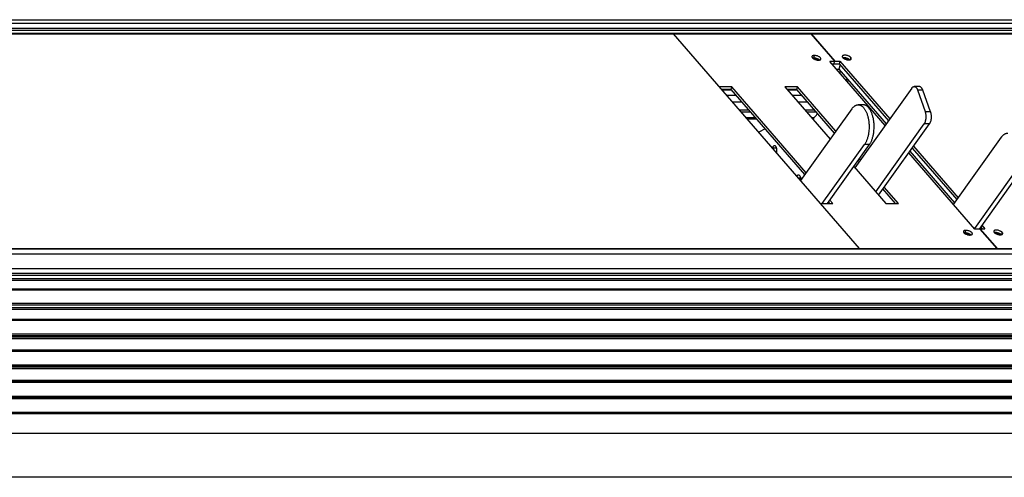
# Model space of a CAD drawing. Units: inches. Extents: x -434 to 9060, y -3512 to 1164.
# Drawn here: x -242 to 96, y 49 to 206 of the extents above; entities that cross this region are included whole.
import ezdxf

# ---------------------------------------------------------------- set-up
doc = ezdxf.new("R2010")
doc.units = ezdxf.units.IN
doc.header["$LTSCALE"] = 0.64311
doc.header["$MEASUREMENT"] = 0
doc.layers.get('0').update_dxf_attribs({"linetype": 'CONTINUOUS'})

msp = doc.modelspace()

# ---------------------------------------------------------------- linework, layer by layer
at = {"color": 7, "linetype": 'Continuous'}
for p, q in [((-346.28, 205.87), (350.87, 205.87)), ((353.37, 204.53), (-343.78, 204.53)), ((354.87, 202.79), (-340.55, 202.79)), ((354.97, 202.11), (-339.96, 202.11)), ((-339.21, 201.25), (354.72, 201.25)), ((-338.99, 201), (354.5, 201)), ((29.5, 201), (37.69, 191.54)), ((30.47, 192.73), (30.72, 193.59)), ((30.62, 192.55), (30.57, 192.39)), ((41.01, 192.55), (40.99, 192.48)), ((43.21, 192.88), (43, 192.14)), ((37.69, 191.54), (35.96, 191.54)), ((54.98, 169.58), (35.96, 191.54)), ((37.44, 190.68), (37.72, 191.63)), ((37.47, 190.76), (39.2, 190.76)), ((39.52, 190.39), (39.11, 188.94)), ((39.45, 191.63), (39.2, 190.76)), ((39.2, 190.76), (56.14, 171.2)), ((38.21, 188.94), (39.11, 188.94)), ((39.11, 188.94), (55.38, 170.15)), ((40.06, 187.84), (39.16, 187.84)), ((2.4, 182.79), (-1.83, 182.79)), ((2.15, 181.93), (2.4, 182.79)), ((27.9, 153.34), (2.4, 182.79)), ((20.59, 182.79), (36.12, 164.85)), ((24.92, 182.79), (20.59, 182.79)), ((24.67, 181.93), (24.92, 182.79)), ((38.08, 167.59), (24.92, 182.79)), ((42.32, 185.24), (41.42, 185.24)), ((42.01, 184.56), (42.47, 185.06)), ((66.71, 182.92), (64.97, 182.92)), ((-1.01, 181.85), (2.15, 181.85)), ((0.61, 179.97), (3.84, 179.97)), ((21.41, 181.85), (24.67, 181.85)), ((23.03, 179.97), (26.36, 179.97)), ((64.11, 182.38), (44.61, 155.06)), ((68.78, 174.27), (66.2, 181.64)), ((67.93, 181.64), (66.2, 181.64)), ((2.55, 177.73), (5.78, 177.73)), ((24.97, 177.73), (28.3, 177.73)), ((47.46, 176.66), (45.73, 176.66)), ((8.28, 174.85), (5.05, 174.85)), ((5.59, 174.23), (8.82, 174.23)), ((43.58, 175.3), (25.99, 150.67)), ((30.79, 174.85), (27.46, 174.85)), ((28, 174.23), (31.33, 174.23)), ((30.13, 171.77), (31.85, 173.63)), ((70.52, 174.27), (68.78, 174.27)), ((10.57, 172.2), (7.34, 172.2)), ((7.46, 172.07), (10.69, 172.07)), ((10.93, 171.79), (7.7, 171.79)), ((30.53, 172.2), (29.76, 172.2)), ((29.87, 172.07), (30.41, 172.07)), ((51.77, 146.78), (68.42, 170.09)), ((70.15, 170.09), (68.42, 170.09)), ((13.81, 168.46), (11.61, 167.28)), ((33.44, 142.79), (47.88, 163.01)), ((49.61, 163.01), (47.88, 163.01)), ((17.73, 161.84), (16.36, 161.84)), ((85.75, 134.04), (63.09, 160.21)), ((63.5, 160.78), (78.83, 143.08)), ((64.25, 161.83), (79.58, 144.13)), ((44.24, 155.48), (55.23, 142.79)), ((46.56, 157.8), (46.19, 158.22)), ((100.95, 153.32), (87.19, 134.04)), ((26.07, 151.48), (25.29, 151.48)), ((59.56, 142.79), (54.68, 148.43)), ((32.81, 142.79), (37.04, 142.79)), ((37.04, 142.79), (36.02, 143.97)), ((55.23, 142.79), (59.56, 142.79)), ((82.43, 132.73), (82.68, 133.59)), ((82.58, 132.55), (82.53, 132.39)), ((87.49, 134.04), (85.75, 134.04)), ((87.51, 134.13), (87.49, 134.04)), ((87.49, 134.04), (93.27, 127.36)), ((87.7, 134.76), (88.24, 134.13)), ((92.97, 132.55), (92.95, 132.49)), ((95.18, 132.88), (94.96, 132.14)), ((-275.39, 125.56), (421.76, 125.56)), ((-275.29, 127.36), (420.13, 127.36)), ((-275.16, 127.3), (420.26, 127.3)), ((425.68, 120.37), (-273.2, 120.37)), ((-271.21, 118.89), (424.22, 118.89)), ((-271.12, 118.25), (424.06, 118.25)), ((422.17, 116.99), (-270.92, 116.99)), ((422.01, 116.35), (-270.83, 116.35)), ((-270.26, 113.53), (424.92, 113.53)), ((-270.26, 113.18), (425.16, 113.18)), ((-269.61, 108.63), (425.81, 108.63)), ((-269.63, 108.01), (425.63, 108.01)), ((423.7, 107.06), (-269.5, 107.06)), ((423.52, 106.44), (-269.41, 106.44)), ((-268.9, 103.17), (426.28, 103.17)), ((-268.9, 102.77), (426.53, 102.77)), ((-268.43, 98.13), (426.99, 98.13)), ((-268.49, 97.55), (426.79, 97.55)), ((424.82, 96.91), (-268.43, 96.91)), ((424.62, 96.33), (-268.39, 96.33)), ((-267.95, 92.62), (427.22, 92.62)), ((-267.95, 92.19), (427.47, 92.19)), ((-267.67, 87.49), (427.75, 87.49)), ((-267.66, 86.94), (427.52, 86.94)), ((425.53, 86.62), (-267.65, 86.62)), ((425.3, 86.07), (-267.64, 86.07)), ((425.46, 82.1), (-267.56, 82.1)), ((-267.44, 81.96), (427.73, 81.96)), ((-267.44, 81.48), (427.98, 81.48)), ((426.62, 75.75), (-267.44, 75.75)), ((-267.35, 76.75), (428.07, 76.75)), ((-267.35, 76.24), (427.82, 76.24)), ((-267.36, 71.24), (427.81, 71.24)), ((-267.36, 70.73), (428.06, 70.73)), ((-270.55, 64), (428.33, 64)), ((424.26, 48.86), (-274.63, 48.86))]:
    msp.add_line(p, q, dxfattribs=at)
at = {"color": 3, "linetype": 'Continuous'}
for p, q in [((46.17, 127.36), (-17.59, 201)), ((29.6, 201), (37.72, 191.63)), ((36.71, 190.68), (39.27, 190.68)), ((37.72, 191.63), (39.45, 191.63)), ((39.45, 191.63), (56.59, 171.84)), ((2.15, 181.93), (-1.08, 181.93)), ((27.45, 152.71), (2.15, 181.93)), ((24.67, 181.93), (21.34, 181.93)), ((37.63, 166.96), (24.67, 181.93)), ((70.52, 174.27), (67.93, 181.64)), ((52.72, 145.69), (70.15, 170.09)), ((78.42, 142.51), (94.92, 165.6)), ((35.18, 142.79), (49.61, 163.01)), ((64.7, 162.47), (80.03, 144.76)), ((46.11, 157.16), (45.74, 157.59)), ((99.22, 153.32), (85.59, 134.23)), ((58.56, 142.79), (54.23, 147.79)), ((36.04, 142.79), (35.57, 143.34)), ((88.15, 135.39), (89.24, 134.13)), ((87.51, 134.13), (89.24, 134.13)), ((87.51, 134.13), (93.37, 127.36))]:
    msp.add_line(p, q, dxfattribs=at)
at = {"color": 7, "linetype": 'Continuous'}
for centre, radius, start, end in [((31.22, 193.89), 1.62, 228.5739, 230.8162), ((41.43, 190.48), 2.18, 54.2657, 57.7648), ((29.92, 150.44), 3.99, 172.4999, 175.958), ((28.87, 150.67), 2.91, 161.3076, 163.924), ((83.18, 133.89), 1.62, 228.5739, 230.8162), ((93.39, 130.48), 2.18, 54.2657, 57.7648)]:
    msp.add_arc(centre, radius, start, end, dxfattribs=at)
at = {"color": 3, "linetype": 'Continuous'}
msp.add_arc((28.86, 150.67), 2.91, 161.3317, 163.9226, dxfattribs=at)
at = {"color": 7, "linetype": 'Continuous'}
for points, start_tangent, end_tangent in [([(29.87, 193.24), (29.86, 193.17), (29.87, 193.11), (29.88, 193.04), (29.91, 192.97), (30, 192.82), (30.15, 192.67)], (-0.273505, -0.96187), (0.749683, -0.661797)), ([(30.72, 193.59), (30.56, 193.59), (30.4, 193.57), (30.27, 193.54), (30.15, 193.5), (30.05, 193.45), (29.97, 193.38), (29.91, 193.31), (29.87, 193.24)], (-1, 0), (-0.273505, -0.96187)), ([(30.2, 192.63), (30.22, 192.61), (30.3, 192.55)], (0.774776, -0.632236), (0.817848, -0.575434)), ([(30.3, 192.55), (30.36, 192.51), (30.56, 192.39)], (0.817848, -0.575434), (0.881261, -0.47263)), ([(32.95, 192.35), (32.96, 192.44), (32.94, 192.54), (32.9, 192.65), (32.83, 192.76), (32.73, 192.86), (32.61, 192.97), (32.47, 193.07), (32.31, 193.17), (31.94, 193.34), (31.53, 193.48), (31.11, 193.56), (30.91, 193.59), (30.72, 193.59)], (0.273505, 0.96187), (-1, 0)), ([(40.89, 192.81), (40.71, 192.81), (40.55, 192.79)], (-1, 0), (-0.984827, -0.17354)), ([(42.59, 192.32), (42.41, 192.42), (42.21, 192.52), (41.77, 192.68), (41.32, 192.78), (41.1, 192.8), (40.89, 192.81)], (-0.845313, 0.534271), (-1, 0)), ([(30.56, 192.39), (30.92, 192.23), (31.32, 192.1), (31.72, 192.02), (31.92, 192), (32.1, 191.99)], (0.881261, -0.47263), (1, 0)), ([(32.1, 191.99), (32.19, 191.99), (32.43, 192.02)], (1, 0), (0.985931, 0.167156)), ([(32.43, 192.02), (32.62, 192.07), (32.78, 192.14), (32.84, 192.19), (32.89, 192.24), (32.93, 192.29), (32.95, 192.35)], (0.985931, 0.167156), (0.273505, 0.96187)), ([(42.86, 192.12), (42.82, 192.15), (42.7, 192.25)], (-0.741016, 0.671487), (-0.811513, 0.584334)), ([(64.11, 182.38), (64.21, 182.5), (64.31, 182.61), (64.52, 182.78), (64.63, 182.84), (64.75, 182.88), (64.86, 182.91), (64.97, 182.92)], (0.581111, 0.813824), (1, 0.000211)), ([(64.97, 182.92), (65.06, 182.91), (65.15, 182.9), (65.24, 182.87), (65.33, 182.83), (65.5, 182.73), (65.67, 182.58), (65.82, 182.4), (65.96, 182.18), (66.09, 181.92), (66.2, 181.64)], (1, 0.000211), (0.330439, -0.943827)), ([(43.58, 175.3), (43.82, 175.61), (44.07, 175.88), (44.33, 176.12), (44.6, 176.31), (44.88, 176.46), (45.16, 176.57), (45.45, 176.63), (45.73, 176.66)], (0.581111, 0.813824), (1, -0.000111)), ([(45.73, 176.66), (46.03, 176.63), (46.32, 176.56), (46.61, 176.45), (46.9, 176.28), (47.18, 176.08), (47.44, 175.83), (47.7, 175.54), (47.95, 175.2), (48.18, 174.84), (48.4, 174.43), (48.6, 173.99), (48.78, 173.52), (48.94, 173.03), (49.09, 172.51), (49.31, 171.41), (49.39, 170.84), (49.44, 170.26), (49.47, 169.67), (49.48, 169.07), (49.43, 167.89), (49.28, 166.75), (49.18, 166.19), (49.05, 165.66), (48.9, 165.14), (48.73, 164.66), (48.54, 164.2), (48.34, 163.77), (48.12, 163.37), (47.88, 163.01)], (1, -0.000111), (-0.581111, -0.813824)), ([(68.42, 170.09), (68.53, 170.27), (68.64, 170.47), (68.74, 170.7), (68.82, 170.94), (68.95, 171.46), (69, 171.74), (69.03, 172.03), (69.05, 172.32), (69.05, 172.61), (69.02, 173.2), (68.93, 173.76), (68.86, 174.02), (68.78, 174.27)], (0.581111, 0.813824), (-0.330439, 0.943827)), ([(17.05, 162.64), (17, 162.64), (16.95, 162.63), (16.84, 162.59), (16.74, 162.52), (16.65, 162.43), (16.56, 162.31), (16.48, 162.18), (16.42, 162.02), (16.36, 161.84)], (-1, -0.000392), (-0.277341, -0.960772)), ([(17.74, 160.24), (17.79, 160.43), (17.82, 160.63), (17.84, 160.84), (17.85, 161.04), (17.82, 161.46), (17.79, 161.66), (17.74, 161.84), (17.69, 162.02), (17.62, 162.18), (17.54, 162.31), (17.45, 162.43), (17.36, 162.52), (17.26, 162.59), (17.21, 162.61), (17.15, 162.63), (17.1, 162.64), (17.05, 162.64)], (0.277341, 0.960772), (-1, -0.000392)), ([(25.24, 152.53), (25.17, 152.52), (25.09, 152.51), (25.02, 152.48), (24.95, 152.44), (24.88, 152.4), (24.81, 152.34), (24.68, 152.19)], (-1, 0.000319), (-0.614223, -0.789133)), ([(26.25, 151.03), (26.19, 151.34), (26.15, 151.49), (26.11, 151.63), (26, 151.89), (25.94, 152.01), (25.87, 152.11), (25.8, 152.21), (25.73, 152.29), (25.58, 152.42), (25.49, 152.47), (25.41, 152.5), (25.33, 152.52), (25.24, 152.53)], (-0.14695, 0.989144), (-1, 0.000319)), ([(81.83, 133.24), (81.82, 133.17), (81.83, 133.11), (81.84, 133.04), (81.87, 132.97), (81.96, 132.82), (82.11, 132.67)], (-0.273505, -0.96187), (0.749683, -0.661797)), ([(82.68, 133.59), (82.52, 133.59), (82.36, 133.57), (82.23, 133.54), (82.11, 133.5), (82.01, 133.45), (81.93, 133.38), (81.87, 133.31), (81.83, 133.24)], (-1, 0), (-0.273505, -0.96187)), ([(82.16, 132.63), (82.18, 132.61), (82.27, 132.55)], (0.774776, -0.632236), (0.817848, -0.575434)), ([(82.27, 132.55), (82.32, 132.51), (82.52, 132.39)], (0.817848, -0.575434), (0.881261, -0.47263)), ([(82.52, 132.39), (82.88, 132.23), (83.28, 132.1), (83.68, 132.02), (83.88, 132), (84.07, 131.99)], (0.881261, -0.47263), (1, 0)), ([(84.91, 132.35), (84.92, 132.44), (84.9, 132.54), (84.86, 132.65), (84.79, 132.76), (84.69, 132.86), (84.57, 132.97), (84.43, 133.07), (84.27, 133.17), (83.9, 133.35), (83.49, 133.48), (83.07, 133.56), (82.87, 133.59), (82.68, 133.59)], (0.273505, 0.96187), (-1, 0)), ([(84.07, 131.99), (84.15, 132), (84.39, 132.02)], (1, 0), (0.985931, 0.167156)), ([(84.39, 132.02), (84.58, 132.07), (84.74, 132.14), (84.8, 132.19), (84.85, 132.24), (84.89, 132.29), (84.91, 132.35)], (0.985931, 0.167156), (0.273505, 0.96187)), ([(92.85, 132.81), (92.67, 132.81), (92.52, 132.79)], (-1, 0), (-0.984827, -0.17354)), ([(94.55, 132.32), (94.37, 132.43), (94.17, 132.52), (93.73, 132.68), (93.28, 132.78), (93.06, 132.81), (92.85, 132.81)], (-0.845313, 0.534271), (-1, 0)), ([(94.82, 132.12), (94.78, 132.15), (94.67, 132.25)], (-0.741016, 0.671487), (-0.811513, 0.584334))]:
    msp.add_spline(points, degree=3, dxfattribs=dict(at, start_tangent=start_tangent, end_tangent=end_tangent))
at = {"color": 3, "linetype": 'Continuous'}
for points, start_tangent, end_tangent in [([(30.47, 192.73), (30.38, 192.72), (30.15, 192.7)], (-1, 0), (-0.985931, -0.167156)), ([(30.62, 192.55), (30.49, 192.55), (30.37, 192.53)], (-1, 0), (-0.986473, -0.163925)), ([(32.02, 192.33), (31.65, 192.49), (31.25, 192.62), (30.85, 192.7), (30.65, 192.72), (30.47, 192.73)], (-0.881261, 0.47263), (-1, 0)), ([(31.95, 192.17), (31.81, 192.25), (31.65, 192.32), (31.31, 192.45), (30.96, 192.52), (30.78, 192.54), (30.62, 192.55)], (-0.845544, 0.533906), (-1, 0)), ([(40.29, 193.32), (40.28, 193.27), (40.28, 193.22), (40.3, 193.11), (40.36, 193), (40.44, 192.88)], (-0.277506, -0.960724), (0.654656, -0.755927)), ([(43.21, 192.88), (43.09, 193.01), (42.93, 193.13), (42.74, 193.25), (42.53, 193.36), (42.06, 193.53), (41.57, 193.64), (41.33, 193.67), (41.1, 193.68), (40.89, 193.67), (40.71, 193.63), (40.55, 193.58), (40.49, 193.55), (40.43, 193.51), (40.34, 193.42), (40.31, 193.37), (40.29, 193.32)], (-0.654656, 0.755927), (-0.277506, -0.960724)), ([(40.44, 192.88), (40.47, 192.85), (40.55, 192.77)], (0.654656, -0.755927), (0.741016, -0.671487)), ([(40.55, 192.77), (40.67, 192.67), (40.81, 192.57)], (0.741016, -0.671487), (0.845313, -0.534271)), ([(40.81, 192.57), (41, 192.47), (41.2, 192.37), (41.64, 192.21), (42.09, 192.11), (42.31, 192.09), (42.52, 192.08)], (0.845313, -0.534271), (1, 0)), ([(41.01, 192.55), (40.98, 192.55), (40.88, 192.55)], (-1, 0), (-0.996751, -0.080541)), ([(42.35, 192.17), (42.2, 192.25), (42.05, 192.32), (41.71, 192.45), (41.35, 192.52), (41.18, 192.54), (41.01, 192.55)], (-0.845544, 0.533906), (-1, 0)), ([(43.37, 192.44), (43.38, 192.49), (43.38, 192.54), (43.36, 192.65), (43.3, 192.76), (43.21, 192.88)], (0.277506, 0.960724), (-0.654656, 0.755927)), ([(32.17, 192), (32.07, 192.09), (31.95, 192.17)], (-0.733493, 0.679697), (-0.845544, 0.533906)), ([(32.27, 192.17), (32.21, 192.21), (32.02, 192.33)], (-0.817848, 0.575434), (-0.881261, 0.47263)), ([(32.43, 192.05), (32.39, 192.08), (32.27, 192.17)], (-0.749683, 0.661797), (-0.817848, 0.575434)), ([(42.46, 192.09), (42.43, 192.11), (42.35, 192.17)], (-0.800495, 0.59934), (-0.845544, 0.533906)), ([(42.52, 192.08), (42.7, 192.09), (42.85, 192.11)], (1, 0), (0.984827, 0.17354)), ([(42.85, 192.11), (43, 192.14), (43.12, 192.19), (43.3, 192.31)], (0.984827, 0.17354), (0.655141, 0.755506)), ([(43.3, 192.31), (43.34, 192.37), (43.37, 192.44)], (0.655141, 0.755506), (0.277506, 0.960724)), ([(67.93, 181.64), (67.82, 181.92), (67.7, 182.18), (67.55, 182.4), (67.4, 182.58), (67.23, 182.73), (67.06, 182.83), (66.97, 182.87), (66.89, 182.9), (66.8, 182.91), (66.71, 182.92)], (-0.330439, 0.943827), (-1, -0.000211)), ([(49.61, 163.01), (49.85, 163.37), (50.07, 163.77), (50.28, 164.2), (50.46, 164.66), (50.63, 165.14), (50.78, 165.66), (50.91, 166.19), (51.01, 166.75), (51.16, 167.89), (51.21, 169.07), (51.2, 169.67), (51.17, 170.26), (51.12, 170.84), (51.04, 171.41), (50.82, 172.51), (50.67, 173.03), (50.51, 173.52), (50.33, 173.99), (50.13, 174.43), (49.91, 174.84), (49.68, 175.2), (49.43, 175.54), (49.18, 175.83), (48.91, 176.08), (48.63, 176.28), (48.34, 176.45), (48.05, 176.56), (47.76, 176.63), (47.46, 176.66)], (0.581111, 0.813824), (-1, 0.000111)), ([(70.52, 174.27), (70.59, 174.02), (70.66, 173.76), (70.75, 173.2), (70.79, 172.61), (70.78, 172.32), (70.76, 172.03), (70.73, 171.74), (70.69, 171.46), (70.55, 170.94), (70.47, 170.7), (70.37, 170.47), (70.26, 170.27), (70.15, 170.09)], (0.330439, -0.943827), (-0.581111, -0.813824)), ([(94.92, 165.6), (95.03, 165.76), (95.16, 165.91), (95.28, 166.06), (95.41, 166.19), (95.54, 166.31), (95.67, 166.42), (95.8, 166.52), (95.87, 166.57), (95.94, 166.61), (96.08, 166.69), (96.22, 166.76), (96.28, 166.8), (96.36, 166.82), (96.43, 166.85), (96.5, 166.87), (96.57, 166.89), (96.64, 166.91), (96.71, 166.93), (96.78, 166.94), (96.85, 166.95), (96.92, 166.96), (97, 166.96), (97.07, 166.96)], (0.581111, 0.813824), (1, 0)), ([(26.07, 151.48), (26.02, 151.3), (25.98, 151.11), (25.94, 150.72)], (-0.277341, -0.960772), (-0.070429, -0.997517)), ([(82.43, 132.73), (82.35, 132.73), (82.11, 132.7)], (-1, 0), (-0.985931, -0.167156)), ([(82.58, 132.55), (82.45, 132.55), (82.33, 132.53)], (-1, 0), (-0.986473, -0.163925)), ([(83.98, 132.33), (83.61, 132.49), (83.22, 132.62), (82.81, 132.7), (82.62, 132.72), (82.43, 132.73)], (-0.881261, 0.47263), (-1, 0)), ([(83.92, 132.17), (83.77, 132.25), (83.62, 132.32), (83.27, 132.45), (82.92, 132.53), (82.75, 132.55), (82.58, 132.55)], (-0.845544, 0.533906), (-1, 0)), ([(84.13, 132), (84.03, 132.09), (83.92, 132.17)], (-0.733493, 0.679697), (-0.845544, 0.533906)), ([(84.23, 132.17), (84.17, 132.21), (83.98, 132.33)], (-0.817848, 0.575434), (-0.881261, 0.47263)), ([(84.39, 132.05), (84.35, 132.08), (84.23, 132.17)], (-0.749683, 0.661797), (-0.817848, 0.575434)), ([(92.25, 133.32), (92.24, 133.27), (92.24, 133.22), (92.26, 133.11), (92.32, 133), (92.4, 132.88)], (-0.277506, -0.960724), (0.654656, -0.755927)), ([(95.18, 132.88), (95.05, 133.01), (94.89, 133.13), (94.7, 133.25), (94.49, 133.36), (94.02, 133.53), (93.53, 133.65), (93.29, 133.67), (93.06, 133.68), (92.85, 133.67), (92.67, 133.63), (92.51, 133.58), (92.45, 133.55), (92.39, 133.51), (92.3, 133.42), (92.27, 133.38), (92.25, 133.32)], (-0.654656, 0.755927), (-0.277506, -0.960724)), ([(92.4, 132.88), (92.43, 132.85), (92.51, 132.77)], (0.654656, -0.755927), (0.741016, -0.671487)), ([(92.51, 132.77), (92.63, 132.67), (92.77, 132.57)], (0.741016, -0.671487), (0.845313, -0.534271)), ([(92.77, 132.57), (92.96, 132.47), (93.16, 132.37), (93.6, 132.22), (94.05, 132.11), (94.27, 132.09), (94.48, 132.08)], (0.845313, -0.534271), (1, 0)), ([(92.97, 132.55), (92.94, 132.55), (92.84, 132.55)], (-1, 0), (-0.996751, -0.080541)), ([(94.31, 132.17), (94.17, 132.25), (94.01, 132.32), (93.67, 132.45), (93.31, 132.53), (93.14, 132.55), (92.97, 132.55)], (-0.845544, 0.533906), (-1, 0)), ([(94.42, 132.09), (94.39, 132.11), (94.31, 132.17)], (-0.800495, 0.59934), (-0.845544, 0.533906)), ([(94.48, 132.08), (94.66, 132.09), (94.81, 132.11)], (1, 0), (0.984827, 0.17354)), ([(94.81, 132.11), (94.96, 132.14), (95.08, 132.19), (95.26, 132.31)], (0.984827, 0.17354), (0.655141, 0.755506)), ([(95.33, 132.44), (95.34, 132.49), (95.34, 132.54), (95.32, 132.65), (95.26, 132.76), (95.18, 132.88)], (0.277506, 0.960724), (-0.654656, 0.755927)), ([(95.26, 132.31), (95.3, 132.37), (95.33, 132.44)], (0.655141, 0.755506), (0.277506, 0.960724))]:
    msp.add_spline(points, degree=3, dxfattribs=dict(at, start_tangent=start_tangent, end_tangent=end_tangent))

doc.saveas('drawing.dxf')
